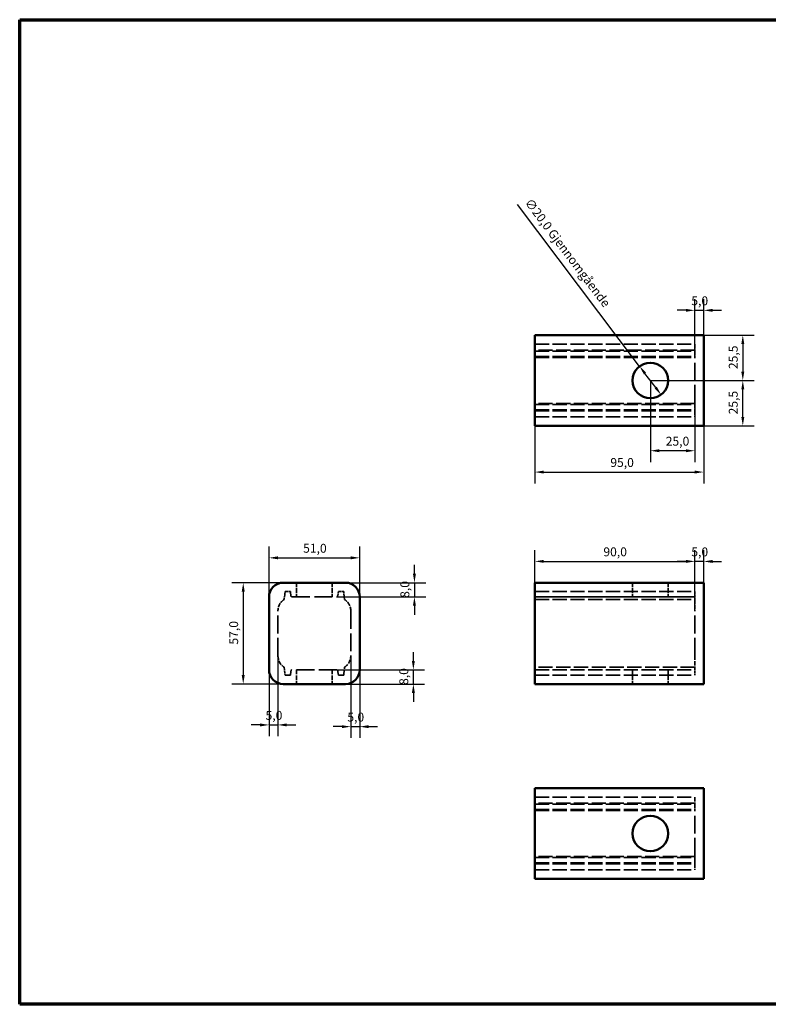
# Model space of a CAD drawing. Units: millimetres. Extents: x 20 to 820, y 20 to 574.
# Drawn here: x 20 to 441, y 20 to 574 of the extents above; entities that cross this region are included whole.
import ezdxf

# ---------------------------------------------------------------- set-up
doc = ezdxf.new("R2010")
doc.units = ezdxf.units.MM
doc.header["$LTSCALE"] = 2
doc.linetypes.add('DASHED', pattern=[0.2068, 0.1655, -0.0413])
for name, color, linetype, lineweight in [('Border (ISO)', 7, 'Continuous', 70), ('Dimension (ISO)', 7, 'Continuous', 25), ('Hidden (ISO)', 7, 'DASHED', 35), ('Visible (ISO)', 7, 'Continuous', 50)]:
    doc.layers.add(name, color=color, linetype=linetype, lineweight=lineweight)
doc.styles.add('Note Text (ISO)', font='tahoma.ttf')
doc.dimstyles.new('Default (ISO)', dxfattribs={"dimscale": 2, "dimtxt": 2.5, "dimasz": 2.5, "dimexe": 3.175, "dimexo": 0, "dimgap": 0.762, "dimtad": 1, "dimdec": 1, "dimrnd": 1e-08, "dimzin": 0, "dimtxsty": 'Note Text (ISO)', "dimcen": 0.09, "dimdle": 10, "dimclrd": 256, "dimclre": 256, "dimclrt": 256, "dimazin": 0, "dimtfac": 1, "dimtdec": 1, "dimtmove": 0, "dimatfit": 3, "dimfxl": 0, "dimtolj": 1, "dimtzin": 0, "dimlwd": -1, "dimlwe": -1, "dimarcsym": 0})

# ---------------------------------------------------------------- blocks, each defined once
blk = doc.blocks.new('Borders SB Border')
at = {"layer": 'Border (ISO)'}
for p, q in [((10, 287), (410, 287)), ((10, 10), (10, 287)), ((410, 10), (10, 10))]:
    blk.add_line(p, q, dxfattribs=at)
blk = doc.blocks.new('*D6')
at = {"layer": 'Defpoints', "color": 0, "transparency": 16777216}
for p in [(368.69, 378.95), (380.74, 362.99)]:
    blk.add_point(p, dxfattribs=at)
at = {"layer": 'Dimension (ISO)', "transparency": 16777216}
for p, q in [((368.69, 378.95), (299.92, 470)), ((377.73, 366.98), (371.7, 374.96))]:
    blk.add_line(p, q, dxfattribs=at)
for points in [[(372.37, 375.46), (371.04, 374.46), (368.69, 378.95)], [(378.4, 367.48), (377.07, 366.48), (380.74, 362.99)]]:
    blk.add_solid(points, dxfattribs=at)
at = {"layer": 'Dimension (ISO)', "transparency": 16777216, "insert": (307.8, 474.04), "char_height": 5, "attachment_point": 1, "rotation": 307.0648, "style": 'Note Text (ISO)'}
blk.add_mtext('\\A1;∅20,0 Gjennomgående', dxfattribs=at)
blk = doc.blocks.new('*D7')
at = {"layer": 'Defpoints', "color": 0, "transparency": 16777216}
for p in [(309.72, 353.47), (404.72, 353.47), (404.72, 319.47)]:
    blk.add_point(p, dxfattribs=at)
at = {"layer": 'Dimension (ISO)', "transparency": 16777216}
for p, q in [((309.72, 353.47), (309.72, 313.12)), ((404.72, 353.47), (404.72, 313.12)), ((314.72, 319.47), (399.72, 319.47))]:
    blk.add_line(p, q, dxfattribs=at)
for points in [[(314.72, 320.3), (314.72, 318.64), (309.72, 319.47)], [(399.72, 320.3), (399.72, 318.64), (404.72, 319.47)]]:
    blk.add_solid(points, dxfattribs=at)
at = {"layer": 'Dimension (ISO)', "transparency": 16777216, "insert": (352.2, 327.34), "char_height": 5, "attachment_point": 1, "style": 'Note Text (ISO)'}
blk.add_mtext('\\A1;95,0', dxfattribs=at)
blk = doc.blocks.new('*D8')
at = {"layer": 'Defpoints', "color": 0, "transparency": 16777216}
for p in [(404.72, 410.47), (404.72, 388.47), (399.72, 383.47)]:
    blk.add_point(p, dxfattribs=at)
at = {"layer": 'Dimension (ISO)', "transparency": 16777216}
for p, q in [((399.72, 383.47), (399.72, 416.82)), ((404.72, 388.47), (404.72, 416.82)), ((394.72, 410.47), (389.72, 410.47)), ((399.72, 410.47), (404.72, 410.47)), ((409.72, 410.47), (414.72, 410.47))]:
    blk.add_line(p, q, dxfattribs=at)
for points in [[(394.72, 411.3), (394.72, 409.64), (399.72, 410.47)], [(409.72, 411.3), (409.72, 409.64), (404.72, 410.47)]]:
    blk.add_solid(points, dxfattribs=at)
at = {"layer": 'Dimension (ISO)', "transparency": 16777216, "insert": (397.77, 418.34), "char_height": 5, "attachment_point": 1, "style": 'Note Text (ISO)'}
blk.add_mtext('\\A1;5,0', dxfattribs=at)
blk = doc.blocks.new('*D9')
at = {"layer": 'Defpoints', "color": 0, "transparency": 16777216}
for p in [(374.72, 370.97), (426.72, 370.97), (404.72, 345.47)]:
    blk.add_point(p, dxfattribs=at)
at = {"layer": 'Dimension (ISO)', "transparency": 16777216}
for p, q in [((374.72, 370.97), (433.07, 370.97)), ((426.72, 350.47), (426.72, 365.97)), ((404.72, 345.47), (433.07, 345.47))]:
    blk.add_line(p, q, dxfattribs=at)
for points in [[(425.88, 365.97), (427.55, 365.97), (426.72, 370.97)], [(425.88, 350.47), (427.55, 350.47), (426.72, 345.47)]]:
    blk.add_solid(points, dxfattribs=at)
at = {"layer": 'Dimension (ISO)', "transparency": 16777216, "insert": (418.85, 351.91), "char_height": 5, "attachment_point": 1, "rotation": 90, "style": 'Note Text (ISO)'}
blk.add_mtext('\\A1;25,5', dxfattribs=at)
blk = doc.blocks.new('*D10')
at = {"layer": 'Defpoints', "color": 0, "transparency": 16777216}
for p in [(404.72, 396.47), (374.72, 370.97), (426.72, 370.97)]:
    blk.add_point(p, dxfattribs=at)
at = {"layer": 'Dimension (ISO)', "transparency": 16777216}
for p, q in [((404.72, 396.47), (433.07, 396.47)), ((426.72, 391.47), (426.72, 375.97)), ((374.72, 370.97), (433.07, 370.97))]:
    blk.add_line(p, q, dxfattribs=at)
for points in [[(425.88, 391.47), (427.55, 391.47), (426.72, 396.47)], [(425.88, 375.97), (427.55, 375.97), (426.72, 370.97)]]:
    blk.add_solid(points, dxfattribs=at)
at = {"layer": 'Dimension (ISO)', "transparency": 16777216, "insert": (418.85, 377.41), "char_height": 5, "attachment_point": 1, "rotation": 90, "style": 'Note Text (ISO)'}
blk.add_mtext('\\A1;25,5', dxfattribs=at)
blk = doc.blocks.new('*D11')
at = {"layer": 'Defpoints', "color": 0, "transparency": 16777216}
for p in [(374.72, 370.97), (399.72, 358.47), (374.72, 331.47)]:
    blk.add_point(p, dxfattribs=at)
at = {"layer": 'Dimension (ISO)', "transparency": 16777216}
for p, q in [((374.72, 370.97), (374.72, 325.12)), ((399.72, 358.47), (399.72, 325.12)), ((394.72, 331.47), (379.72, 331.47))]:
    blk.add_line(p, q, dxfattribs=at)
for points in [[(379.72, 332.3), (379.72, 330.64), (374.72, 331.47)], [(394.72, 332.3), (394.72, 330.64), (399.72, 331.47)]]:
    blk.add_solid(points, dxfattribs=at)
at = {"layer": 'Dimension (ISO)', "transparency": 16777216, "insert": (383.37, 339.34), "char_height": 5, "attachment_point": 1, "style": 'Note Text (ISO)'}
blk.add_mtext('\\A1;25,0', dxfattribs=at)
blk = doc.blocks.new('*D12')
at = {"layer": 'Defpoints', "color": 0, "transparency": 16777216}
for p in [(399.72, 269.22), (309.72, 249.22), (399.72, 241.22)]:
    blk.add_point(p, dxfattribs=at)
at = {"layer": 'Dimension (ISO)', "transparency": 16777216}
for p, q in [((309.72, 249.22), (309.72, 275.57)), ((399.72, 241.22), (399.72, 275.57)), ((314.72, 269.22), (394.72, 269.22))]:
    blk.add_line(p, q, dxfattribs=at)
for points in [[(314.72, 270.05), (314.72, 268.39), (309.72, 269.22)], [(394.72, 270.05), (394.72, 268.39), (399.72, 269.22)]]:
    blk.add_solid(points, dxfattribs=at)
at = {"layer": 'Dimension (ISO)', "transparency": 16777216, "insert": (348.3, 277.09), "char_height": 5, "attachment_point": 1, "style": 'Note Text (ISO)'}
blk.add_mtext('\\A1;90,0', dxfattribs=at)
blk = doc.blocks.new('*D13')
at = {"layer": 'Defpoints', "color": 0, "transparency": 16777216}
for p in [(399.72, 269.18), (404.72, 249.22), (399.72, 241.22)]:
    blk.add_point(p, dxfattribs=at)
at = {"layer": 'Dimension (ISO)', "transparency": 16777216}
for p, q in [((399.72, 241.22), (399.72, 275.53)), ((404.72, 249.22), (404.72, 275.53)), ((394.72, 269.18), (389.72, 269.18)), ((404.72, 269.18), (399.72, 269.18)), ((409.72, 269.18), (414.72, 269.18))]:
    blk.add_line(p, q, dxfattribs=at)
for points in [[(394.72, 270.01), (394.72, 268.35), (399.72, 269.18)], [(409.72, 270.01), (409.72, 268.35), (404.72, 269.18)]]:
    blk.add_solid(points, dxfattribs=at)
at = {"layer": 'Dimension (ISO)', "transparency": 16777216, "insert": (397.77, 277.05), "char_height": 5, "attachment_point": 1, "style": 'Note Text (ISO)'}
blk.add_mtext('\\A1;5,0', dxfattribs=at)
blk = doc.blocks.new('*D14')
at = {"layer": 'Defpoints', "color": 0, "transparency": 16777216}
for p in [(211.24, 271.22), (160.24, 249.22), (211.24, 249.22)]:
    blk.add_point(p, dxfattribs=at)
at = {"layer": 'Dimension (ISO)', "transparency": 16777216}
for p, q in [((160.24, 249.22), (160.24, 277.57)), ((211.24, 249.22), (211.24, 277.57)), ((165.24, 271.22), (206.24, 271.22))]:
    blk.add_line(p, q, dxfattribs=at)
for points in [[(165.24, 272.05), (165.24, 270.39), (160.24, 271.22)], [(206.24, 272.05), (206.24, 270.39), (211.24, 271.22)]]:
    blk.add_solid(points, dxfattribs=at)
at = {"layer": 'Dimension (ISO)', "transparency": 16777216, "insert": (179.41, 279.09), "char_height": 5, "attachment_point": 1, "style": 'Note Text (ISO)'}
blk.add_mtext('\\A1;51,0', dxfattribs=at)
blk = doc.blocks.new('*D15')
at = {"layer": 'Defpoints', "color": 0, "transparency": 16777216}
for p in [(168.24, 257.22), (145.74, 200.22), (168.24, 200.22)]:
    blk.add_point(p, dxfattribs=at)
at = {"layer": 'Dimension (ISO)', "transparency": 16777216}
for p, q in [((168.24, 257.22), (139.39, 257.22)), ((145.74, 252.22), (145.74, 205.22)), ((168.24, 200.22), (139.39, 200.22))]:
    blk.add_line(p, q, dxfattribs=at)
for points in [[(144.9, 252.22), (146.57, 252.22), (145.74, 257.22)], [(144.9, 205.22), (146.57, 205.22), (145.74, 200.22)]]:
    blk.add_solid(points, dxfattribs=at)
at = {"layer": 'Dimension (ISO)', "transparency": 16777216, "insert": (137.87, 222.39), "char_height": 5, "attachment_point": 1, "rotation": 90, "style": 'Note Text (ISO)'}
blk.add_mtext('\\A1;57,0', dxfattribs=at)
blk = doc.blocks.new('*D22')
at = {"layer": 'Defpoints', "color": 0, "transparency": 16777216}
for p in [(198.24, 208.22), (241.43, 208.22), (203.24, 200.22)]:
    blk.add_point(p, dxfattribs=at)
at = {"layer": 'Dimension (ISO)', "transparency": 16777216}
for p, q in [((241.43, 213.22), (241.43, 218.22)), ((198.24, 208.22), (247.78, 208.22)), ((241.43, 200.22), (241.43, 208.22)), ((203.24, 200.22), (247.78, 200.22)), ((241.43, 195.22), (241.43, 190.22))]:
    blk.add_line(p, q, dxfattribs=at)
for points in [[(240.59, 213.22), (242.26, 213.22), (241.43, 208.22)], [(240.59, 195.22), (242.26, 195.22), (241.43, 200.22)]]:
    blk.add_solid(points, dxfattribs=at)
at = {"layer": 'Dimension (ISO)', "transparency": 16777216, "insert": (233.55, 199.69), "char_height": 5, "attachment_point": 1, "rotation": 90, "style": 'Note Text (ISO)'}
blk.add_mtext('\\A1;8,0', dxfattribs=at)
blk = doc.blocks.new('*D23')
at = {"layer": 'Defpoints', "color": 0, "transparency": 16777216}
for p in [(203.24, 257.22), (198.24, 249.22), (242.02, 249.22)]:
    blk.add_point(p, dxfattribs=at)
at = {"layer": 'Dimension (ISO)', "transparency": 16777216}
for p, q in [((242.02, 262.22), (242.02, 267.22)), ((203.24, 257.22), (248.37, 257.22)), ((242.02, 257.22), (242.02, 249.22)), ((198.24, 249.22), (248.37, 249.22)), ((242.02, 244.22), (242.02, 239.22))]:
    blk.add_line(p, q, dxfattribs=at)
for points in [[(241.19, 262.22), (242.85, 262.22), (242.02, 257.22)], [(241.19, 244.22), (242.85, 244.22), (242.02, 249.22)]]:
    blk.add_solid(points, dxfattribs=at)
at = {"layer": 'Dimension (ISO)', "transparency": 16777216, "insert": (234.14, 248.69), "char_height": 5, "attachment_point": 1, "rotation": 90, "style": 'Note Text (ISO)'}
blk.add_mtext('\\A1;8,0', dxfattribs=at)
blk = doc.blocks.new('*D24')
at = {"layer": 'Defpoints', "color": 0, "transparency": 16777216}
for p in [(165.24, 216.22), (160.24, 208.22), (165.24, 177.2)]:
    blk.add_point(p, dxfattribs=at)
at = {"layer": 'Dimension (ISO)', "transparency": 16777216}
for p, q in [((165.24, 216.22), (165.24, 170.85)), ((160.24, 208.22), (160.24, 170.85)), ((155.24, 177.2), (150.24, 177.2)), ((160.24, 177.2), (165.24, 177.2)), ((170.24, 177.2), (175.24, 177.2))]:
    blk.add_line(p, q, dxfattribs=at)
for points in [[(155.24, 178.03), (155.24, 176.36), (160.24, 177.2)], [(170.24, 178.03), (170.24, 176.36), (165.24, 177.2)]]:
    blk.add_solid(points, dxfattribs=at)
at = {"layer": 'Dimension (ISO)', "transparency": 16777216, "insert": (158.29, 185.06), "char_height": 5, "attachment_point": 1, "style": 'Note Text (ISO)'}
blk.add_mtext('\\A1;5,0', dxfattribs=at)
blk = doc.blocks.new('*D25')
at = {"layer": 'Defpoints', "color": 0, "transparency": 16777216}
for p in [(206.24, 216.22), (211.24, 208.22), (211.24, 176.22)]:
    blk.add_point(p, dxfattribs=at)
at = {"layer": 'Dimension (ISO)', "transparency": 16777216}
for p, q in [((206.24, 216.22), (206.24, 169.87)), ((211.24, 208.22), (211.24, 169.87)), ((201.24, 176.22), (196.24, 176.22)), ((206.24, 176.22), (211.24, 176.22)), ((216.24, 176.22), (221.24, 176.22))]:
    blk.add_line(p, q, dxfattribs=at)
for points in [[(201.24, 177.05), (201.24, 175.39), (206.24, 176.22)], [(216.24, 177.05), (216.24, 175.39), (211.24, 176.22)]]:
    blk.add_solid(points, dxfattribs=at)
at = {"layer": 'Dimension (ISO)', "transparency": 16777216, "insert": (204.29, 184.09), "char_height": 5, "attachment_point": 1, "style": 'Note Text (ISO)'}
blk.add_mtext('\\A1;5,0', dxfattribs=at)

msp = doc.modelspace()

# ---------------------------------------------------------------- linework, layer by layer
at = {"layer": 'Hidden (ISO)', "ltscale": 24.17795}
for p, q in [((309.72, 391.47), (399.72, 391.47)), ((399.72, 387.97), (309.72, 387.97)), ((309.72, 387.47), (399.72, 387.47)), ((309.72, 384.47), (399.72, 384.47)), ((309.72, 383.97), (399.72, 383.97)), ((399.72, 357.97), (309.72, 357.97)), ((309.72, 357.47), (399.72, 357.47)), ((309.72, 354.47), (399.72, 354.47)), ((309.72, 353.97), (399.72, 353.97)), ((309.72, 350.47), (399.72, 350.47)), ((309.72, 252.22), (399.72, 252.22)), ((309.72, 249.22), (399.72, 249.22)), ((399.72, 249.2), (309.72, 249.2)), ((309.72, 247.83), (399.72, 247.83)), ((399.72, 209.61), (309.72, 209.61)), ((309.72, 208.24), (399.72, 208.24)), ((309.72, 208.22), (399.72, 208.22)), ((309.72, 205.22), (399.72, 205.22)), ((309.72, 136.62), (399.72, 136.62)), ((399.72, 133.12), (309.72, 133.12)), ((309.72, 132.62), (399.72, 132.62)), ((309.72, 129.62), (399.72, 129.62)), ((309.72, 129.12), (399.72, 129.12)), ((399.72, 103.12), (309.72, 103.12)), ((309.72, 102.62), (399.72, 102.62)), ((309.72, 99.62), (399.72, 99.62)), ((309.72, 99.12), (399.72, 99.12)), ((309.72, 95.62), (399.72, 95.62))]:
    msp.add_line(p, q, dxfattribs=at)
at = {"layer": 'Hidden (ISO)', "ltscale": 7.412364}
for p, q in [((399.72, 391.47), (399.72, 387.97)), ((399.72, 353.97), (399.72, 350.47)), ((399.72, 247.83), (399.72, 241.22)), ((399.72, 216.22), (399.72, 209.61)), ((399.72, 136.62), (399.72, 133.12)), ((399.72, 99.12), (399.72, 95.62))]:
    msp.add_line(p, q, dxfattribs=at)
at = {"layer": 'Hidden (ISO)', "ltscale": 4.201563}
for p, q in [((399.72, 387.97), (399.72, 387.47)), ((399.72, 354.47), (399.72, 353.97)), ((169.24, 252.22), (168.74, 247.83)), ((202.74, 247.83), (202.24, 252.22)), ((399.72, 252.22), (399.72, 247.83)), ((168.74, 209.61), (169.24, 205.22)), ((202.24, 205.22), (202.74, 209.61)), ((399.72, 209.61), (399.72, 205.22)), ((399.72, 133.12), (399.72, 132.62)), ((399.72, 99.62), (399.72, 99.12))]:
    msp.add_line(p, q, dxfattribs=at)
at = {"layer": 'Hidden (ISO)', "ltscale": 2.855563}
for p, q in [((399.72, 387.47), (399.72, 384.47)), ((399.72, 357.47), (399.72, 354.47)), ((172.24, 252.22), (169.24, 252.22)), ((202.24, 252.22), (199.24, 252.22)), ((169.24, 205.22), (172.24, 205.22)), ((199.24, 205.22), (202.24, 205.22)), ((399.72, 132.62), (399.72, 129.62)), ((399.72, 102.62), (399.72, 99.62))]:
    msp.add_line(p, q, dxfattribs=at)
at = {"layer": 'Hidden (ISO)', "ltscale": 2.90964}
for p, q in [((399.72, 384.47), (399.72, 383.97)), ((399.72, 357.97), (399.72, 357.47)), ((172.74, 249.2), (172.24, 252.22)), ((199.24, 252.22), (198.74, 249.2)), ((172.24, 205.22), (172.74, 208.24)), ((198.74, 208.24), (199.24, 205.22)), ((399.72, 129.62), (399.72, 129.12)), ((399.72, 103.12), (399.72, 102.62))]:
    msp.add_line(p, q, dxfattribs=at)
at = {"layer": 'Hidden (ISO)', "ltscale": 0.476154}
for p, q in [((399.72, 383.97), (399.72, 383.47)), ((399.72, 358.47), (399.72, 357.97)), ((399.72, 129.12), (399.72, 128.62)), ((399.72, 103.62), (399.72, 103.12))]:
    msp.add_line(p, q, dxfattribs=at)
at = {"layer": 'Hidden (ISO)', "ltscale": 30.222437}
for p, q in [((399.72, 358.47), (399.72, 383.47)), ((173.24, 249.22), (198.24, 249.22)), ((165.24, 216.22), (165.24, 241.22)), ((206.24, 241.22), (206.24, 216.22)), ((399.72, 216.22), (399.72, 241.22)), ((198.24, 208.22), (173.24, 208.22)), ((399.72, 103.62), (399.72, 128.62))]:
    msp.add_line(p, q, dxfattribs=at)
at = {"layer": 'Hidden (ISO)', "ltscale": 7.615002}
for p, q in [((175.74, 257.22), (175.74, 249.22)), ((195.74, 257.22), (195.74, 249.22)), ((364.72, 257.22), (364.72, 249.22)), ((384.72, 257.22), (384.72, 249.22)), ((175.74, 208.22), (175.74, 200.22)), ((195.74, 208.22), (195.74, 200.22)), ((364.72, 208.22), (364.72, 200.22)), ((384.72, 208.22), (384.72, 200.22))]:
    msp.add_line(p, q, dxfattribs=at)
at = {"layer": 'Hidden (ISO)', "ltscale": 7.412364}
for centre, start, end in [((173.24, 241.22), 124.2289, 180), ((198.24, 241.22), 0, 55.7711), ((173.24, 216.22), 180, 235.7711), ((198.24, 216.22), 304.2289, 0)]:
    msp.add_arc(centre, 8, start, end, dxfattribs=at)
at = {"layer": 'Hidden (ISO)', "ltscale": 0.476154}
for centre, start, end in [((173.24, 241.22), 90, 93.5833), ((198.24, 241.22), 86.4167, 90), ((173.24, 216.22), 266.4167, 270), ((198.24, 216.22), 270, 273.5833)]:
    msp.add_arc(centre, 8, start, end, dxfattribs=at)
at = {"layer": 'Visible (ISO)'}
for p, q in [((309.72, 396.47), (309.72, 388.47)), ((309.72, 396.47), (404.72, 396.47)), ((404.72, 388.47), (404.72, 396.47)), ((309.72, 353.47), (309.72, 388.47)), ((404.72, 388.47), (404.72, 353.47)), ((309.72, 353.47), (309.72, 345.47)), ((404.72, 345.47), (404.72, 353.47)), ((309.72, 345.47), (404.72, 345.47)), ((203.24, 257.22), (168.24, 257.22)), ((309.72, 257.22), (309.72, 249.22)), ((309.72, 257.22), (404.72, 257.22)), ((404.72, 249.22), (404.72, 257.22)), ((160.24, 249.22), (160.24, 208.22)), ((211.24, 208.22), (211.24, 249.22)), ((309.72, 208.22), (309.72, 249.22)), ((404.72, 249.22), (404.72, 208.22)), ((309.72, 208.22), (309.72, 200.22)), ((404.72, 200.22), (404.72, 208.22)), ((168.24, 200.22), (203.24, 200.22)), ((309.72, 200.22), (404.72, 200.22)), ((309.72, 141.62), (309.72, 133.62)), ((309.72, 141.62), (404.72, 141.62)), ((404.72, 133.62), (404.72, 141.62)), ((309.72, 98.62), (309.72, 133.62)), ((404.72, 133.62), (404.72, 98.62)), ((309.72, 98.62), (309.72, 90.62)), ((404.72, 90.62), (404.72, 98.62)), ((309.72, 90.62), (404.72, 90.62))]:
    msp.add_line(p, q, dxfattribs=at)
for centre in [(374.72, 370.97), (374.72, 116.12)]:
    msp.add_circle(centre, 10, dxfattribs=at)
for centre, start, end in [((168.24, 249.22), 90, 180), ((203.24, 249.22), 0, 90), ((168.24, 208.22), 180, 270), ((203.24, 208.22), 270, 0)]:
    msp.add_arc(centre, 8, start, end, dxfattribs=at)

# ---------------------------------------------------------------- block references
at = {"xscale": 2, "yscale": 2, "zscale": 2}
msp.add_blockref('Borders SB Border', (0, 0), dxfattribs=at)

# ---------------------------------------------------------------- dimensions: what is measured, and where the dimension line sits
at = {"layer": 'Dimension (ISO)'}
dim = msp.add_diameter_dim_2p(p1=(380.74, 362.99), p2=(368.69, 378.95), text='<> Gjennomgående', dimstyle='Default (ISO)', override={"dimdec": 1, "dimlfac": 1, "dimtp": 0, "dimtm": 0, "dimtdec": 1, "dimatfit": 2}, dxfattribs=at)
dim.commit()
dim.dimension.update_dxf_attribs({"geometry": '*D6', "text_midpoint": (321.95, 440.82), "dimtype": 163})
for base, p1, p2, override, picture, middle in [((404.72, 410.47), (399.72, 383.47), (404.72, 388.47), {"dimdec": 1, "dimtp": 0, "dimtm": 0, "dimtdec": 1, "dimtofl": 1, "dimatfit": 1}, '*D8', (402.22, 410.47)), ((374.72, 331.47), (399.72, 358.47), (374.72, 370.97), {"dimdec": 1, "dimtp": 0, "dimtm": 0, "dimtdec": 1, "dimtofl": 0, "dimatfit": 1}, '*D11', (389.72, 331.47)), ((404.72, 319.47), (309.72, 353.47), (404.72, 353.47), {"dimdec": 1, "dimtp": 0, "dimtm": 0, "dimtdec": 1, "dimtofl": 0, "dimatfit": 1}, '*D7', (358.62, 319.47)), ((399.72, 269.22), (309.72, 249.22), (399.72, 241.22), {"dimdec": 1, "dimtp": 0, "dimtm": 0, "dimtdec": 1, "dimtofl": 0, "dimatfit": 1}, '*D12', (354.72, 269.22))]:
    dim = msp.add_linear_dim(base=base, p1=p1, p2=p2, dimstyle='Default (ISO)', override=override, dxfattribs=at)
    dim.commit()
    dim.dimension.update_dxf_attribs({"geometry": picture, "text_midpoint": middle, "dimtype": 160})
for base, p1, p2, angle, override, picture, middle in [((426.72, 370.97), (404.72, 396.47), (374.72, 370.97), 270, {"dimdec": 1, "dimtp": 0, "dimtm": 0, "dimtdec": 1, "dimtofl": 0, "dimatfit": 1}, '*D10', (426.72, 383.72)), ((426.72, 370.97), (404.72, 345.47), (374.72, 370.97), 270, {"dimdec": 1, "dimtp": 0, "dimtm": 0, "dimtdec": 1, "dimtofl": 0, "dimatfit": 1}, '*D9', (426.72, 358.22)), ((211.24, 271.22), (160.24, 249.22), (211.24, 249.22), 180, {"dimdec": 1, "dimtp": 0, "dimtm": 0, "dimtdec": 1, "dimtofl": 0, "dimatfit": 1}, '*D14', (185.74, 271.22)), ((399.72, 269.18), (404.72, 249.22), (399.72, 241.22), 180, {"dimdec": 1, "dimtp": 0, "dimtm": 0, "dimtdec": 1, "dimtofl": 1, "dimatfit": 1}, '*D13', (402.22, 269.18)), ((242.02, 249.22), (203.24, 257.22), (198.24, 249.22), 90, {"dimdec": 1, "dimtp": 0, "dimtm": 0, "dimtdec": 1, "dimtofl": 1, "dimatfit": 1}, '*D23', (242.02, 253.22)), ((145.74, 200.22), (168.24, 257.22), (168.24, 200.22), 90, {"dimdec": 1, "dimtp": 0, "dimtm": 0, "dimtdec": 1, "dimtofl": 0, "dimatfit": 1}, '*D15', (145.74, 228.72)), ((165.24, 177.2), (160.24, 208.22), (165.24, 216.22), 180, {"dimdec": 1, "dimtp": 0, "dimtm": 0, "dimtdec": 1, "dimtofl": 1, "dimatfit": 1}, '*D24', (162.74, 177.2)), ((211.24, 176.22), (206.24, 216.22), (211.24, 208.22), 180, {"dimdec": 1, "dimtp": 0, "dimtm": 0, "dimtdec": 1, "dimtofl": 1, "dimatfit": 1}, '*D25', (208.74, 176.22)), ((241.43, 208.22), (203.24, 200.22), (198.24, 208.22), 270, {"dimdec": 1, "dimtp": 0, "dimtm": 0, "dimtdec": 1, "dimtofl": 1, "dimatfit": 1}, '*D22', (241.43, 204.22))]:
    dim = msp.add_linear_dim(base=base, p1=p1, p2=p2, angle=angle, dimstyle='Default (ISO)', override=override, dxfattribs=at)
    dim.commit()
    dim.dimension.update_dxf_attribs({"geometry": picture, "text_midpoint": middle, "dimtype": 160})

doc.saveas('drawing.dxf')
